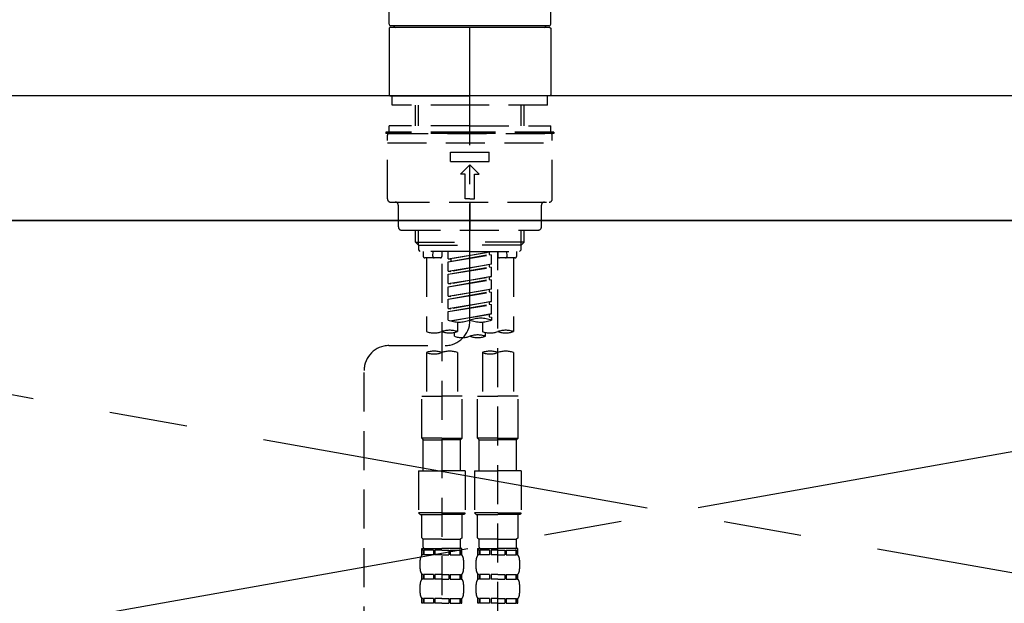
# Model space of a CAD drawing. Extents: x 55896 to 82369, y -33073 to -24203.
# Drawn here: x 73178 to 73493, y -30195 to -30008 of the extents above; entities that cross this region are included whole.
import ezdxf

# ---------------------------------------------------------------- set-up
doc = ezdxf.new("R2010")
doc.units = 0
doc.header["$LTSCALE"] = 50
doc.header["$MEASUREMENT"] = 0
for name, pattern in [('CENTER', [2, 1.25, -0.25, 0.25, -0.25]), ('CENTER2', [1.125, 0.75, -0.125, 0.125, -0.125]), ('DASHED', [0.75, 0.5, -0.25]), ('HIDDEN', [0.375, 0.25, -0.125])]:
    doc.linetypes.add(name, pattern=pattern)
doc.layers.get('0').update_dxf_attribs({"linetype": 'CONTINUOUS'})
for name, color, linetype in [('120-キャビネット（外）', 7, 'CONTINUOUS'), ('123-扉向き', 231, 'CENTER'), ('126-甲板', 2, 'CONTINUOUS'), ('150-機器', 8, 'CONTINUOUS'), ('160-文字', 254, 'CONTINUOUS')]:
    doc.layers.add(name, color=color, linetype=linetype)
doc.styles.add('KH001', font='txt')
doc.dimstyles.new('KH1xx030', dxfattribs={"dimscale": 30, "dimtxt": 2, "dimasz": 0.6, "dimexe": 0.3, "dimexo": 1.2, "dimgap": 0.5, "dimtad": 3, "dimdec": 1, "dimdsep": 46, "dimlunit": 6, "dimtxsty": 'KH001', "dimblk": 'DOT', "dimcen": 1, "dimdle": 1, "dimclrd": 256, "dimclre": 256, "dimclrt": 256, "dimadec": 0, "dimazin": 0, "dimtfac": 1, "dimtdec": 1, "dimtix": 1, "dimtmove": 2, "dimatfit": 3, "dimldrblk": 'CLOSEDBLANK', "dimfxl": 1, "dimtolj": 1, "dimtzin": 0, "dimlwd": -1, "dimlwe": -1, "dimarcsym": 0})

# ---------------------------------------------------------------- blocks, each defined once
blk = doc.blocks.new('KHB800HL-10_S2')
at = {"layer": '150-機器', "color": 161, "linetype": 'HIDDEN', "ltscale": 4}
blk.add_line((401.5, 0), (-401.5, 0), dxfattribs=at)
blk = doc.blocks.new('F402_S')
at = {"layer": '150-機器', "color": 161, "linetype": 'CENTER2'}
blk.add_line((0, -72.08), (0, 259.91), dxfattribs=at)
at = {"layer": '150-機器', "color": 13, "linetype": 'Continuous'}
for p, q in [((-25.93, 22.94), (-25.93, 100.73)), ((25.93, 22.94), (25.93, 100.73)), ((25.43, 22.44), (-25.43, 22.44)), ((-25.93, 21.64), (-25.63, 21.94)), ((-25.93, 21.64), (-25.93, 0.3)), ((0, 21.94), (-25.63, 21.94)), ((25.63, 21.94), (0, 21.94)), ((25.63, 21.94), (25.93, 21.64)), ((25.93, 21.64), (25.93, 11.47)), ((25.93, 11.47), (25.93, 0.3)), ((-25.63, 0), (-25.93, 0.3)), ((-25.63, 0), (0, 0)), ((25.63, 0), (0, 0)), ((25.93, 0.3), (25.63, 0))]:
    blk.add_line(p, q, dxfattribs=at)
at = {"layer": '150-機器', "color": 13, "linetype": 'DASHED', "ltscale": 0.5}
for p, q in [((-24.93, -2.99), (-24.93, 0)), ((24.93, -2.99), (24.93, 0)), ((0, -2.99), (-24.93, -2.99)), ((-17.45, -9.63), (-17.45, -2.99)), ((-16.44, -9.63), (-16.44, -2.99)), ((24.93, -2.99), (0, -2.99)), ((16.44, -9.63), (16.44, -2.99)), ((17.45, -9.63), (17.45, -2.99)), ((0, -11.63), (-26.93, -11.63)), ((-26.93, -11.63), (-26.93, -12.12)), ((0, -12.12), (-26.93, -12.12)), ((-26.43, -33.07), (-26.43, -12.62)), ((0, -9.63), (-25.93, -9.63)), ((-25.93, -11.63), (-25.93, -9.63)), ((-25.93, -12.12), (25.93, -12.12)), ((0, -9.63), (25.93, -9.63)), ((26.93, -11.63), (0, -11.63)), ((26.93, -12.12), (0, -12.12)), ((25.93, -11.63), (25.93, -9.63)), ((26.43, -33.07), (26.43, -12.62)), ((26.93, -11.63), (26.93, -12.12)), ((-26.43, -15.12), (26.43, -15.12)), ((-6.23, -21.1), (-6.23, -18.11)), ((-6.23, -18.11), (6.23, -18.11)), ((6.23, -21.1), (6.23, -18.11)), ((-6.23, -21.1), (6.23, -21.1)), ((-2.99, -25.09), (0, -22.1)), ((-1.5, -25.09), (-2.99, -25.09)), ((-1.5, -33.07), (-1.5, -25.09)), ((2.99, -25.09), (0, -22.1)), ((1.5, -25.09), (2.99, -25.09)), ((1.5, -33.07), (1.5, -25.09)), ((-25.43, -34.07), (25.43, -34.07)), ((0, -33.07), (-1.5, -33.07)), ((0, -33.07), (1.5, -33.07)), ((0, -34.07), (0, -43.04)), ((-22.94, -42.05), (-22.94, -35.06)), ((22.94, -42.05), (22.94, -35.06)), ((-21.94, -43.04), (21.94, -43.04)), ((-17.45, -46.88), (-17.45, -43.04)), ((-16.44, -47.87), (-16.44, -43.04)), ((16.44, -47.87), (16.44, -43.04)), ((17.45, -46.88), (17.45, -43.04)), ((-17.45, -46.88), (0, -46.88)), ((-16.46, -47.87), (-17.45, -46.88)), ((17.45, -46.88), (0, -46.88)), ((16.46, -47.87), (17.45, -46.88)), ((-16.44, -47.89), (0, -47.89)), ((-16.41, -49.37), (-16.41, -47.87)), ((-15.91, -49.87), (-16.41, -49.37)), ((0, -49.87), (-15.96, -49.87)), ((-14.96, -49.87), (-14.96, -51.46)), ((-11.92, -51.42), (-11.79, -49.87)), ((-8.98, -49.87), (-8.98, -51.46)), ((-6.98, -52.23), (-6.98, -49.87)), ((-6.98, -52.23), (6.98, -49.98)), ((6.98, -49.98), (-6.13, -52.34)), ((16.44, -47.89), (0, -47.89)), ((0, -49.87), (15.91, -49.87)), ((6.13, -50.13), (6.13, -50.87)), ((8.98, -49.87), (8.98, -51.46)), ((8.98, -168.36), (8.98, -49.87)), ((11.92, -51.42), (11.79, -49.87)), ((14.96, -49.87), (14.96, -51.46)), ((15.91, -49.87), (16.41, -49.37)), ((16.41, -49.37), (16.41, -47.87)), ((-9.47, -51.96), (-14.46, -51.96)), ((-13.96, -51.96), (-13.96, -75.59)), ((-6.98, -53.23), (6.13, -50.87)), ((-6.98, -53.23), (6.98, -50.98)), ((-6.98, -52.23), (-6.13, -52.34)), ((-6.98, -56.22), (-6.98, -53.23)), ((-6.13, -52.34), (-6.13, -53.08)), ((6.13, -50.87), (6.98, -50.98)), ((6.13, -50.87), (6.98, -50.98)), ((6.13, -50.87), (6.98, -50.98)), ((6.98, -53.97), (6.98, -50.98)), ((6.98, -53.97), (6.98, -50.98)), ((14.46, -51.96), (9.47, -51.96)), ((13.96, -51.96), (13.96, -75.59)), ((-8.98, -53.83), (-8.98, -168.99)), ((-6.98, -56.22), (6.98, -53.97)), ((-6.98, -57.22), (6.13, -54.86)), ((-6.98, -57.22), (6.98, -54.96)), ((-6.98, -56.22), (-6.13, -56.32)), ((6.98, -53.97), (-6.13, -56.32)), ((6.13, -54.12), (6.13, -54.86)), ((6.13, -54.12), (6.13, -54.86)), ((6.13, -54.86), (6.98, -54.96)), ((6.13, -54.86), (6.98, -54.96)), ((6.98, -57.96), (6.98, -54.96)), ((6.98, -57.96), (6.98, -54.96)), ((-6.98, -60.21), (-6.98, -57.22)), ((-6.98, -60.21), (6.98, -57.96)), ((-6.98, -61.21), (6.13, -58.85)), ((-6.98, -61.21), (6.98, -58.95)), ((6.98, -57.96), (-6.13, -60.31)), ((6.13, -58.09), (6.13, -58.85)), ((6.13, -58.11), (6.13, -58.85)), ((6.13, -58.11), (6.13, -58.85)), ((6.13, -58.85), (6.98, -58.95)), ((6.13, -58.85), (6.98, -58.95)), ((6.13, -58.85), (6.98, -58.95)), ((6.18, -58.09), (6.98, -57.96)), ((6.98, -61.95), (6.98, -58.95)), ((6.98, -61.95), (6.98, -58.95)), ((-6.98, -60.21), (-6.13, -60.31)), ((-6.98, -64.2), (-6.98, -61.21)), ((-6.98, -64.2), (6.98, -61.95)), ((-6.98, -65.2), (6.13, -62.84)), ((-6.98, -65.2), (6.98, -62.94)), ((6.98, -61.95), (-6.13, -64.3)), ((6.13, -62.1), (6.13, -62.84)), ((6.13, -62.1), (6.13, -62.84)), ((6.13, -62.84), (6.98, -62.94)), ((6.13, -62.84), (6.98, -62.94)), ((6.98, -65.94), (6.98, -62.94)), ((6.98, -65.94), (6.98, -62.94)), ((-6.98, -64.2), (-6.13, -64.3)), ((-6.98, -68.19), (-6.98, -65.2)), ((-6.98, -68.19), (6.98, -65.94)), ((6.98, -65.94), (-6.13, -68.29)), ((6.13, -66.07), (6.13, -66.83)), ((6.13, -66.09), (6.13, -66.83)), ((6.13, -66.09), (6.13, -66.83)), ((6.18, -66.06), (6.98, -65.94)), ((-6.98, -69.18), (6.13, -66.83)), ((-6.98, -69.18), (6.98, -66.93)), ((-6.98, -68.19), (-6.13, -68.29)), ((-6.98, -71.92), (-6.98, -69.18)), ((6.13, -66.83), (6.98, -66.93)), ((6.13, -66.83), (6.98, -66.93)), ((6.98, -69.92), (6.98, -66.93)), ((6.98, -69.92), (6.98, -66.93)), ((-6.45, -72.09), (6.98, -69.92)), ((6.98, -69.92), (-5.89, -72.24)), ((-3.99, -72.51), (-3.99, -75.59)), ((3.99, -72.51), (3.99, -75.59)), ((6.13, -70.06), (6.13, -70.82)), ((6.13, -70.08), (6.13, -70.82)), ((6.13, -70.08), (6.13, -70.82)), ((6.13, -70.82), (6.98, -70.92)), ((6.13, -70.82), (6.98, -70.92)), ((6.18, -70.05), (6.98, -69.92)), ((6.98, -70.92), (6.98, -71.92)), ((-4.99, -75.86), (-4.99, -77.09)), ((4.99, -77.09), (4.99, -75.86)), ((-25.94, -80.08), (-7.97, -80.06)), ((-13.96, -82.3), (-13.96, -96.27)), ((-3.99, -82.3), (-3.99, -96.27)), ((3.99, -82.3), (3.99, -96.27)), ((13.96, -82.3), (13.96, -96.27)), ((-33.91, -326.25), (-33.91, -88.06)), ((-15.46, -109.74), (-15.46, -96.27)), ((-15.46, -96.27), (-8.98, -96.27)), ((-2.49, -96.27), (-8.98, -96.27)), ((-2.49, -109.74), (-2.49, -96.27)), ((2.49, -109.74), (2.49, -96.27)), ((2.49, -96.27), (8.98, -96.27)), ((15.46, -96.27), (8.98, -96.27)), ((15.46, -109.74), (15.46, -96.27)), ((-8.98, -109.74), (-15.46, -109.74)), ((-15.46, -109.74), (-14.96, -110.24)), ((-14.96, -110.24), (-8.98, -110.24)), ((-14.96, -120.21), (-14.96, -110.24)), ((-8.98, -109.74), (-2.49, -109.74)), ((-2.99, -110.24), (-8.98, -110.24)), ((-2.49, -109.74), (-2.99, -110.24)), ((-2.99, -120.21), (-2.99, -110.24)), ((8.98, -109.74), (2.49, -109.74)), ((2.49, -109.74), (2.99, -110.24)), ((2.99, -110.24), (8.98, -110.24)), ((2.99, -120.21), (2.99, -110.24)), ((8.98, -109.74), (15.46, -109.74)), ((14.96, -110.24), (8.98, -110.24)), ((15.46, -109.74), (14.96, -110.24)), ((14.96, -120.21), (14.96, -110.24)), ((-16.46, -120.21), (-8.98, -120.21)), ((-16.46, -120.21), (-16.46, -133.67)), ((-1.5, -120.21), (-8.98, -120.21)), ((-1.5, -120.21), (-1.5, -133.67)), ((1.5, -120.21), (8.98, -120.21)), ((1.5, -120.21), (1.5, -133.67)), ((16.46, -120.21), (8.98, -120.21)), ((16.46, -120.21), (16.46, -133.67)), ((-8.98, -133.67), (-16.46, -133.67)), ((-16.46, -133.67), (-15.96, -134.17)), ((-15.96, -134.17), (-8.98, -134.17)), ((-15.46, -141.65), (-15.46, -134.17)), ((-8.98, -133.67), (-1.5, -133.67)), ((-1.99, -134.17), (-8.98, -134.17)), ((-2.49, -141.65), (-2.49, -134.17)), ((-1.5, -133.67), (-1.99, -134.17)), ((8.98, -133.67), (1.5, -133.67)), ((1.5, -133.67), (1.99, -134.17)), ((1.99, -134.17), (8.98, -134.17)), ((2.49, -141.65), (2.49, -134.17)), ((8.98, -133.67), (16.46, -133.67)), ((15.96, -134.17), (8.98, -134.17)), ((15.46, -141.65), (15.46, -134.17)), ((16.46, -133.67), (15.96, -134.17)), ((-15.46, -141.65), (-14.96, -142.15)), ((-2.49, -141.65), (-2.99, -142.15)), ((2.49, -141.65), (2.99, -142.15)), ((15.46, -141.65), (14.96, -142.15)), ((-15.46, -145.14), (-8.98, -145.14)), ((-15.36, -147.14), (-15.36, -145.14)), ((-15.36, -145.14), (-8.98, -145.14)), ((-14.96, -144.74), (-14.96, -142.15)), ((-8.98, -142.15), (-14.96, -142.15)), ((-14.86, -145.14), (-8.98, -145.14)), ((-14.86, -145.14), (-8.98, -145.14)), ((-8.98, -142.15), (-2.99, -142.15)), ((-2.59, -145.14), (-8.98, -145.14)), ((-2.99, -144.74), (-2.99, -142.15)), ((-2.59, -147.14), (-2.59, -145.14)), ((2.49, -145.14), (8.98, -145.14)), ((2.59, -147.14), (2.59, -145.14)), ((2.59, -145.14), (8.98, -145.14)), ((2.99, -144.74), (2.99, -142.15)), ((8.98, -142.15), (2.99, -142.15)), ((3.09, -145.14), (8.98, -145.14)), ((3.09, -145.14), (8.98, -145.14)), ((8.98, -142.15), (14.96, -142.15)), ((15.36, -145.14), (8.98, -145.14)), ((14.96, -144.74), (14.96, -142.15)), ((15.36, -147.14), (15.36, -145.14)), ((-14.96, -145.64), (-15.36, -145.64)), ((-14.96, -147.14), (-15.36, -147.14)), ((-14.96, -145.64), (-14.96, -147.14)), ((-11.65, -145.64), (-14.77, -145.64)), ((-14.77, -145.64), (-14.77, -147.14)), ((-11.65, -147.14), (-14.77, -147.14)), ((-11.65, -145.64), (-11.65, -147.14)), ((-8.98, -145.64), (-11.19, -145.64)), ((-11.19, -145.64), (-11.19, -147.14)), ((-8.98, -147.14), (-11.19, -147.14)), ((-8.98, -145.64), (-6.77, -145.64)), ((-8.98, -147.14), (-6.77, -147.14)), ((-6.77, -145.64), (-6.77, -147.14)), ((-6.3, -145.64), (-3.18, -145.64)), ((-6.3, -145.64), (-6.3, -147.14)), ((-6.3, -147.14), (-3.18, -147.14)), ((-3.18, -145.64), (-3.18, -147.14)), ((-2.99, -145.64), (-2.59, -145.64)), ((-2.99, -145.64), (-2.99, -147.14)), ((-2.99, -147.14), (-2.59, -147.14)), ((2.99, -145.64), (2.59, -145.64)), ((2.99, -147.14), (2.59, -147.14)), ((2.99, -145.64), (2.99, -147.14)), ((6.3, -145.64), (3.18, -145.64)), ((3.18, -145.64), (3.18, -147.14)), ((6.3, -147.14), (3.18, -147.14)), ((6.3, -145.64), (6.3, -147.14)), ((8.98, -145.64), (6.77, -145.64)), ((6.77, -145.64), (6.77, -147.14)), ((8.98, -147.14), (6.77, -147.14)), ((8.98, -145.64), (11.19, -145.64)), ((8.98, -147.14), (11.19, -147.14)), ((11.19, -145.64), (11.19, -147.14)), ((11.65, -145.64), (14.77, -145.64)), ((11.65, -145.64), (11.65, -147.14)), ((11.65, -147.14), (14.77, -147.14)), ((14.77, -145.64), (14.77, -147.14)), ((14.96, -145.64), (15.36, -145.64)), ((14.96, -145.64), (14.96, -147.14)), ((14.96, -147.14), (15.36, -147.14)), ((-15.96, -151.68), (-15.96, -148.88)), ((-1.99, -151.68), (-1.99, -148.88)), ((1.99, -151.68), (1.99, -148.88)), ((15.96, -151.68), (15.96, -148.88)), ((-15.36, -154.92), (-15.36, -153.42)), ((-14.96, -153.42), (-15.36, -153.42)), ((-14.96, -153.42), (-14.96, -154.92)), ((-14.77, -153.42), (-14.77, -154.92)), ((-11.65, -153.42), (-14.77, -153.42)), ((-11.65, -153.42), (-11.65, -154.92)), ((-11.19, -153.42), (-11.19, -154.92)), ((-8.98, -153.42), (-11.19, -153.42)), ((-8.98, -153.42), (-6.77, -153.42)), ((-6.77, -153.42), (-6.77, -154.92)), ((-6.3, -153.42), (-6.3, -154.92)), ((-6.3, -153.42), (-3.18, -153.42)), ((-3.18, -153.42), (-3.18, -154.92)), ((-2.99, -153.42), (-2.99, -154.92)), ((-2.99, -153.42), (-2.59, -153.42)), ((-2.59, -154.92), (-2.59, -153.42)), ((2.59, -154.92), (2.59, -153.42)), ((2.99, -153.42), (2.59, -153.42)), ((2.99, -153.42), (2.99, -154.92)), ((3.18, -153.42), (3.18, -154.92)), ((6.3, -153.42), (3.18, -153.42)), ((6.3, -153.42), (6.3, -154.92)), ((6.77, -153.42), (6.77, -154.92)), ((8.98, -153.42), (6.77, -153.42)), ((8.98, -153.42), (11.19, -153.42)), ((11.19, -153.42), (11.19, -154.92)), ((11.65, -153.42), (11.65, -154.92)), ((11.65, -153.42), (14.77, -153.42)), ((14.77, -153.42), (14.77, -154.92)), ((14.96, -153.42), (14.96, -154.92)), ((14.96, -153.42), (15.36, -153.42)), ((15.36, -154.92), (15.36, -153.42)), ((-15.96, -159.46), (-15.96, -156.66)), ((-14.96, -154.92), (-15.36, -154.92)), ((-11.65, -154.92), (-14.77, -154.92)), ((-8.98, -154.92), (-11.19, -154.92)), ((-8.98, -154.92), (-6.77, -154.92)), ((-6.3, -154.92), (-3.18, -154.92)), ((-2.99, -154.92), (-2.59, -154.92)), ((-1.99, -159.46), (-1.99, -156.66)), ((1.99, -159.46), (1.99, -156.66)), ((2.99, -154.92), (2.59, -154.92)), ((6.3, -154.92), (3.18, -154.92)), ((8.98, -154.92), (6.77, -154.92)), ((8.98, -154.92), (11.19, -154.92)), ((11.65, -154.92), (14.77, -154.92)), ((14.96, -154.92), (15.36, -154.92)), ((15.96, -159.46), (15.96, -156.66)), ((-15.36, -162.7), (-15.36, -161.2)), ((-14.96, -161.2), (-15.36, -161.2)), ((-14.96, -162.7), (-15.36, -162.7)), ((-14.96, -161.2), (-14.96, -162.7)), ((-14.77, -161.2), (-14.77, -162.7)), ((-11.65, -161.2), (-14.77, -161.2)), ((-11.65, -162.7), (-14.77, -162.7)), ((-11.65, -161.2), (-11.65, -162.7)), ((-11.19, -161.2), (-11.19, -162.7)), ((-8.98, -161.2), (-11.19, -161.2)), ((-8.98, -162.7), (-11.19, -162.7)), ((-8.98, -161.2), (-6.77, -161.2)), ((-8.98, -162.7), (-6.77, -162.7)), ((-6.77, -161.2), (-6.77, -162.7)), ((-6.3, -161.2), (-6.3, -162.7)), ((-6.3, -161.2), (-3.18, -161.2)), ((-6.3, -162.7), (-3.18, -162.7)), ((-3.18, -161.2), (-3.18, -162.7)), ((-2.99, -161.2), (-2.99, -162.7)), ((-2.99, -161.2), (-2.59, -161.2)), ((-2.99, -162.7), (-2.59, -162.7)), ((-2.59, -162.7), (-2.59, -161.2)), ((2.59, -162.7), (2.59, -161.2)), ((2.99, -161.2), (2.59, -161.2)), ((2.99, -162.7), (2.59, -162.7)), ((2.99, -161.2), (2.99, -162.7)), ((3.18, -161.2), (3.18, -162.7)), ((6.3, -161.2), (3.18, -161.2)), ((6.3, -162.7), (3.18, -162.7)), ((6.3, -161.2), (6.3, -162.7)), ((6.77, -161.2), (6.77, -162.7)), ((8.98, -161.2), (6.77, -161.2)), ((8.98, -162.7), (6.77, -162.7)), ((8.98, -161.2), (11.19, -161.2)), ((8.98, -162.7), (11.19, -162.7)), ((11.19, -161.2), (11.19, -162.7)), ((11.65, -161.2), (11.65, -162.7)), ((11.65, -161.2), (14.77, -161.2)), ((11.65, -162.7), (14.77, -162.7)), ((14.77, -161.2), (14.77, -162.7)), ((14.96, -161.2), (14.96, -162.7)), ((14.96, -161.2), (15.36, -161.2)), ((14.96, -162.7), (15.36, -162.7)), ((15.36, -162.7), (15.36, -161.2))]:
    blk.add_line(p, q, dxfattribs=at)
at = {"layer": '150-機器', "color": 13, "linetype": 'Continuous'}
for centre, start, end in [((-25.43, 22.94), 180, 270), ((-23.89, 22.44), 180, 270), ((23.89, 22.44), 270, 0), ((25.43, 22.94), 270, 0)]:
    blk.add_arc(centre, 0.499, start, end, dxfattribs=at)
at = {"layer": '150-機器', "color": 13, "linetype": 'DASHED', "ltscale": 0.5}
for centre, radius, start, end in [((-25.93, -12.62), 0.499, 90, 180), ((25.93, -12.62), 0.499, 0, 90), ((-25.43, -33.07), 0.997, 180, 270), ((-23.94, -35.06), 0.997, 0, 90), ((23.94, -35.06), 0.997, 90, 180), ((25.43, -33.07), 0.997, 270, 0), ((-21.94, -42.05), 0.997, 180, 270), ((21.94, -42.05), 0.997, 270, 0), ((-14.46, -51.46), 0.499, 180, 270), ((-11.42, -51.46), 0.499, 175.0337, 270), ((-9.47, -51.46), 0.499, 270, 0), ((9.47, -51.46), 0.499, 180, 270), ((11.42, -51.46), 0.499, 270, 4.9663), ((14.46, -51.46), 0.499, 270, 0), ((-7.98, -72.08), 7.98, 270.0651, 0), ((-3.49, -62.05), 10.47, 250.5288, 289.4712), ((3.49, -81.79), 10.47, 70.5288, 109.4712), ((3.49, -62.05), 10.47, 250.5288, 289.4712), ((-11.47, -68.53), 7.48, 250.5288, 289.4712), ((-6.48, -82.64), 7.48, 70.5288, 109.4712), ((-6.48, -68.53), 7.48, 250.5288, 289.4712), ((6.48, -68.53), 7.48, 250.5288, 289.4712), ((11.47, -82.64), 7.48, 70.5288, 109.4712), ((11.47, -68.53), 7.48, 250.5288, 289.4712), ((-2.49, -70.03), 7.48, 250.5288, 289.4712), ((2.49, -84.14), 7.48, 70.5288, 109.4712), ((2.49, -70.03), 7.48, 250.5288, 289.4712), ((-25.93, -88.06), 7.98, 90.0651, 180), ((-11.47, -89.35), 7.48, 70.5288, 109.4712), ((-6.48, -89.35), 7.48, 70.5288, 109.4712), ((6.48, -89.35), 7.48, 70.5288, 109.4712), ((11.47, -89.35), 7.48, 70.5288, 109.4712), ((-11.47, -75.25), 7.48, 250.5288, 289.4712), ((6.48, -75.25), 7.48, 250.5288, 289.4712), ((-14.56, -144.74), 0.399, 180, 270), ((-3.39, -144.74), 0.399, 270, 0), ((3.39, -144.74), 0.399, 180, 270), ((14.56, -144.74), 0.399, 270, 0), ((-13.11, -148.88), 2.84, 142.1507, 180), ((-4.84, -148.88), 2.84, 0, 37.8493), ((4.84, -148.88), 2.84, 142.1507, 180), ((13.11, -148.88), 2.84, 0, 37.8493), ((-13.11, -151.68), 2.84, 180, 217.8493), ((-4.84, -151.68), 2.84, 322.1507, 0), ((4.84, -151.68), 2.84, 180, 217.8493), ((13.11, -151.68), 2.84, 322.1507, 0), ((-13.11, -156.66), 2.84, 142.1507, 180), ((-4.84, -156.66), 2.84, 0, 37.8493), ((4.84, -156.66), 2.84, 142.1507, 180), ((13.11, -156.66), 2.84, 0, 37.8493), ((-13.11, -159.46), 2.84, 180, 217.8493), ((-4.84, -159.46), 2.84, 322.1507, 0), ((4.84, -159.46), 2.84, 180, 217.8493), ((13.11, -159.46), 2.84, 322.1507, 0)]:
    blk.add_arc(centre, radius, start, end, dxfattribs=at)
blk = doc.blocks.new('_ClosedBlank')
at = {"color": 0, "linetype": 'ByBlock', "lineweight": -2}
for p, q in [((-1, 0.167), (0, 0)), ((-1, 0.167), (-1, -0.167)), ((0, 0), (-1, -0.167))]:
    blk.add_line(p, q, dxfattribs=at)
blk = doc.blocks.new('_Dot')
at = {"color": 0, "linetype": 'ByBlock', "lineweight": -2}
blk.add_line((-0.5, 0), (-1, 0), dxfattribs=at)
at = {"color": 0, "linetype": 'ByBlock', "const_width": 0.5}
blk.add_lwpolyline([(-0.25, 0, 1), (0.25, 0, 1)], format="xyb", close=True, dxfattribs=at)

msp = doc.modelspace()

# ---------------------------------------------------------------- linework, layer by layer
at = {"layer": '120-キャビネット（外）', "color": 6}
msp.add_lwpolyline([(73911.99, -30072.51), (72861.99, -30072.51), (72861.99, -30792.51), (73911.99, -30792.51)], close=True, dxfattribs=at)
at = {"layer": '123-扉向き', "ltscale": 2}
for p, q in [((73911.99, -30072.51), (72861.99, -30259.51)), ((72861.99, -30072.51), (73911.99, -30259.51))]:
    msp.add_line(p, q, dxfattribs=at)
at = {"layer": '126-甲板'}
msp.add_lwpolyline([(73933.99, -30032.51), (71345.99, -30032.51), (71345.99, -30072.51), (73933.99, -30072.51)], close=True, dxfattribs=at)

# ---------------------------------------------------------------- block references
at = {"layer": '150-機器'}
for name, p in [('F402_S', (73321.98, -30032.51)), ('KHB800HL-10_S2', (73321.99, -30032.51))]:
    msp.add_blockref(name, p, dxfattribs=at)

# ---------------------------------------------------------------- leaders
at = {"layer": '160-文字', "annotation_type": 0, "has_hookline": 1, "hookline_direction": 0, "text_width": 968.53}
msp.add_leader([(72021.99, -30222.51), (72431.39, -29745.07), (72449.39, -29745.07)], dimstyle='KH1xx030', override={"dimgap": 0.5, "dimtad": 1}, dxfattribs=at)

doc.saveas('drawing.dxf')
